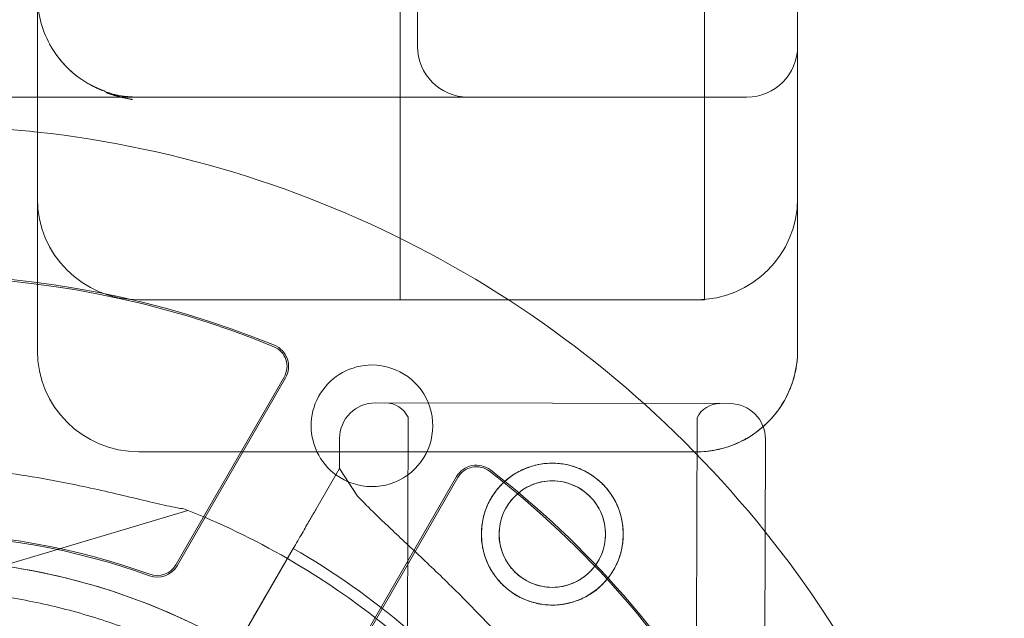
# Model space of a CAD drawing. Units: millimetres. Extents: x 28608 to 42108, y 7884 to 18884.
# Drawn here: x 36613 to 36711, y 11881 to 11940 of the extents above; entities that cross this region are included whole.
import ezdxf

# ---------------------------------------------------------------- set-up
doc = ezdxf.new("R2010")
doc.units = ezdxf.units.MM

# ---------------------------------------------------------------- blocks, each defined once
blk = doc.blocks.new('A$C391227EB')
at = {"color": 0, "linetype": 'Continuous', "lineweight": 0}
for p, q in [((7228.019, 10207.542), (7228.019, 9227.542)), ((7228.019, 10207.542), (7228.019, 9227.542)), ((7258.019, 10207.51), (7258.019, 9227.575)), ((7258.019, 10207.51), (7258.019, 9227.575)), ((7192.218, 10197.542), (7192.218, 9237.542)), ((7267.218, 10197.542), (7267.218, 9237.542)), ((7229.718, 9326.814), (7229.718, 9252.542)), ((7192.218, 9247.542), (7153.53, 9247.542)), ((7192.847, 9247.542), (7192.218, 9247.542)), ((7192.847, 9247.542), (7202.034, 9247.542)), ((7232.218, 9247.542), (7262.218, 9247.542)), ((7192.218, 9237.542), (7192.218, 9222.542)), ((7267.218, 9237.542), (7267.218, 9222.542)), ((7202.218, 9227.542), (7257.218, 9227.542)), ((7257.218, 9227.542), (7258.019, 9227.542)), ((7258.019, 9227.575), (7258.019, 9227.542)), ((7216.566, 9219.914), (7205.87, 9201.387)), ((7206.006, 9201.309), (7216.702, 9219.835)), ((7225.546, 9217.373), (7260.546, 9217.3)), ((7260.546, 9217.3), (7225.546, 9217.373)), ((7228.75, 9195.048), (7228.793, 9215.956)), ((7257.249, 9194.989), (7257.293, 9215.896)), ((7222.033, 9210.884), (7222.039, 9213.881)), ((7263.898, 9146.776), (7264.039, 9213.793)), ((7202.218, 9212.542), (7222.036, 9212.542)), ((7222.036, 9212.542), (7257.218, 9212.542)), ((7222.033, 9210.884), (7219.692, 9206.849)), ((7219.692, 9206.849), (7222.033, 9210.884)), ((7222.033, 9210.884), (7223.795, 9208.186)), ((7222.033, 9210.884), (7222.033, 9210.884)), ((7233.569, 9210.097), (7222.873, 9191.571)), ((7223.009, 9191.492), (7233.705, 9210.018)), ((7174.342, 9196.967), (7207.073, 9206.765)), ((7217.464, 9203.01), (7209.848, 9189.881)), ((7213.485, 9196.151), (7217.464, 9203.01)), ((7215.712, 9199.99), (7217.468, 9203.016)), ((7217.468, 9203.016), (7215.712, 9199.99)), ((7213.485, 9196.151), (7212.136, 9193.826))]:
    blk.add_line(p, q, dxfattribs=at)
for radius in [7, 5.25]:
    blk.add_circle((7243.019, 9204.427), radius, dxfattribs=at)
for centre, radius, start, end in [((7202.218, 9257.542), 10, 180, 208.39309), ((7234.718, 9252.542), 5, 180, 270), ((7262.218, 9252.542), 5, 270, 0), ((7180.465, 9137.594), 107.143, 83.70249, 90.4076), ((7180.465, 9137.594), 107.143, 38.75411, 83.70249), ((7202.218, 9237.542), 10, 180, 270), ((7257.218, 9237.542), 10, 270, 0), ((7180.465, 9137.594), 92.405, 67.65, 112.35), ((7180.465, 9137.594), 92.248, 67.65, 112.35), ((7214.743, 9220.966), 2.105, 330, 67.65), ((7214.743, 9220.966), 2.262, 330, 67.65), ((7202.218, 9222.542), 10, 180, 270), ((7257.218, 9222.542), 10, 311.28777, 0), ((7225.224, 9215.111), 6, 90, 205.34938), ((7225.224, 9215.111), 6, 233.75936, 90), ((7225.539, 9213.873), 3.5, 89.87986, 179.87986), ((7226.541, 9214.871), 2.5, 25.72179, 89.87986), ((7259.541, 9214.802), 2.5, 89.87986, 154.03793), ((7260.539, 9213.8), 3.5, 359.87986, 89.87986), ((7257.218, 9222.542), 10, 270, 311.28777), ((7225.224, 9215.111), 6, 205.34938, 233.75936), ((7235.528, 9208.966), 2.262, 52.35, 150), ((7235.528, 9208.966), 2.105, 52.35, 150), ((7180.465, 9137.594), 92.248, 7.65, 52.35), ((7180.465, 9137.594), 92.405, 7.65, 52.35), ((7179.627, 9137.465), 74.537, 60.00524, 68.73245), ((7180.465, 9137.594), 66.895, 70.01541, 109.98459), ((7180.465, 9137.594), 66.738, 70.01541, 109.98459), ((7180.465, 9137.594), 107.143, 270, 38.75411), ((7179.629, 9137.468), 75.686, 49.53287, 60.00312), ((7179.627, 9137.465), 64.5, 60.02475, 106.66469), ((7204.047, 9202.44), 2.262, 250.01541, 330), ((7204.047, 9202.44), 2.105, 250.01541, 330), ((7179.627, 9137.465), 74.537, 1.91341, 60.00524)]:
    blk.add_arc(centre, radius, start, end, dxfattribs=at)
for points, knots in [([(7198.599, 9248.22), (7198.593, 9248.223), (7198.58, 9248.227), (7198.56, 9248.236), (7198.538, 9248.244), (7198.514, 9248.253), (7198.489, 9248.263), (7198.463, 9248.274), (7198.435, 9248.285), (7198.406, 9248.297), (7198.375, 9248.31), (7198.343, 9248.324), (7198.303, 9248.341), (7198.255, 9248.361), (7198.201, 9248.384), (7198.148, 9248.408), (7198.094, 9248.432), (7198.041, 9248.457), (7197.997, 9248.477), (7197.962, 9248.493), (7197.936, 9248.505), (7197.908, 9248.519), (7197.878, 9248.533), (7197.845, 9248.549), (7197.811, 9248.566), (7197.775, 9248.584), (7197.736, 9248.603), (7197.696, 9248.623), (7197.653, 9248.645), (7197.609, 9248.668), (7197.562, 9248.692), (7197.46, 9248.746), (7197.305, 9248.831), (7197.101, 9248.949), (7196.899, 9249.073), (7196.645, 9249.237), (7196.344, 9249.446), (7196.003, 9249.704), (7195.672, 9249.979), (7195.42, 9250.206), (7195.238, 9250.381), (7195.119, 9250.498), (7195.002, 9250.619), (7194.885, 9250.743), (7194.77, 9250.869), (7194.655, 9250.999), (7194.543, 9251.131), (7194.431, 9251.267), (7194.322, 9251.406), (7194.214, 9251.547), (7194.107, 9251.692), (7194.003, 9251.839), (7193.9, 9251.99), (7193.8, 9252.144), (7193.701, 9252.3), (7193.605, 9252.46), (7193.511, 9252.623), (7193.451, 9252.732), (7193.421, 9252.787)], [0, 0, 0, 0, 0.002492, 0.005075, 0.007749, 0.010515, 0.013375, 0.016328, 0.019375, 0.022517, 0.025755, 0.029088, 0.032518, 0.037959, 0.043356, 0.048711, 0.054024, 0.059293, 0.064521, 0.066907, 0.069585, 0.072555, 0.075818, 0.079374, 0.083224, 0.087367, 0.091805, 0.096537, 0.101563, 0.106884, 0.112499, 0.11841, 0.144272, 0.171124, 0.198971, 0.22782, 0.281425, 0.338214, 0.398208, 0.461427, 0.486267, 0.511702, 0.537732, 0.564358, 0.591581, 0.619401, 0.647818, 0.676834, 0.706449, 0.736663, 0.767477, 0.798891, 0.830906, 0.863522, 0.896738, 0.930557, 0.964977, 1, 1, 1, 1]), ([(7193.421, 9252.787), (7193.605, 9252.446), (7193.815, 9252.105), (7194.573, 9251.035), (7195.211, 9250.314), (7196.618, 9249.235), (7197.116, 9248.908), (7197.794, 9248.574)], [0, 0, 0, 0, 4.222461, 4.222461, 13.142406, 13.142406, 17.960559, 17.960559, 17.960559, 17.960559]), ([(7198.6, 9248.22), (7198.638, 9248.205), (7198.67, 9248.192), (7198.76, 9248.156), (7198.839, 9248.124), (7199.015, 9248.052), (7199.096, 9248.02), (7199.19, 9247.984), (7199.205, 9247.978), (7199.227, 9247.97), (7199.233, 9247.968), (7199.244, 9247.963), (7199.249, 9247.962), (7199.254, 9247.96), (7199.255, 9247.959), (7199.257, 9247.959), (7199.257, 9247.958), (7199.258, 9247.958), (7199.258, 9247.958), (7199.258, 9247.958), (7199.258, 9247.958), (7199.26, 9247.957), (7199.251, 9247.961), (7199.254, 9247.959), (7199.261, 9247.957), (7199.268, 9247.954), (7199.271, 9247.953), (7199.276, 9247.951), (7199.278, 9247.95), (7199.281, 9247.949), (7199.282, 9247.949), (7199.283, 9247.949), (7199.283, 9247.949), (7199.283, 9247.949), (7199.283, 9247.949), (7199.293, 9247.945), (7199.297, 9247.944), (7199.315, 9247.937), (7199.325, 9247.933), (7199.359, 9247.92), (7199.378, 9247.914), (7199.406, 9247.903), (7199.414, 9247.9), (7199.422, 9247.898), (7199.424, 9247.897), (7199.424, 9247.897), (7199.415, 9247.9), (7199.395, 9247.907), (7199.381, 9247.912), (7199.381, 9247.912), (7199.386, 9247.91), (7199.404, 9247.904), (7199.42, 9247.899), (7199.475, 9247.881), (7199.52, 9247.867), (7199.63, 9247.835), (7199.697, 9247.817), (7199.884, 9247.769), (7200.017, 9247.739), (7200.292, 9247.685), (7200.436, 9247.661), (7200.689, 9247.625), (7200.801, 9247.612), (7200.911, 9247.6)], [0, 0, 0, 0, 0.270303, 0.270303, 0.681673, 0.681673, 1.113546, 1.113546, 1.192279, 1.192279, 1.221798, 1.221798, 1.243937, 1.243937, 1.248088, 1.248088, 1.250646, 1.250646, 1.250686, 1.250686, 1.250706, 1.250706, 1.260262, 1.260262, 1.278195, 1.278195, 1.28843, 1.28843, 1.298665, 1.298665, 1.301224, 1.301224, 1.301864, 1.301864, 1.302183, 1.302183, 1.343123, 1.343123, 1.395547, 1.395547, 1.547376, 1.547376, 1.720825, 1.720825, 1.838712, 1.838712, 2.0095, 2.0095, 2.254635, 2.254635, 2.390206, 2.390206, 2.571846, 2.571846, 2.824685, 2.824685, 3.106743, 3.106743, 3.560968, 3.560968, 3.995016, 3.995016, 4.329972, 4.329972, 4.329972, 4.329972]), ([(7199.926, 9247.674), (7199.926, 9247.674), (7199.926, 9247.674), (7199.907, 9247.68), (7199.888, 9247.686), (7199.844, 9247.699), (7199.82, 9247.706), (7199.734, 9247.732), (7199.676, 9247.75), (7199.586, 9247.779), (7199.552, 9247.79), (7199.508, 9247.804), (7199.497, 9247.808), (7199.271, 9247.882), (7199.134, 9247.932), (7199.034, 9247.968), (7199.011, 9247.976), (7199.011, 9247.976), (7199.011, 9247.976), (7199.015, 9247.975), (7199.039, 9247.966), (7199.128, 9247.935), (7199.172, 9247.92), (7199.309, 9247.874), (7199.419, 9247.838), (7199.654, 9247.766), (7199.773, 9247.731), (7200.025, 9247.66), (7200.158, 9247.624), (7200.305, 9247.586), (7200.317, 9247.583), (7200.33, 9247.58), (7200.331, 9247.579), (7200.333, 9247.579), (7200.333, 9247.579), (7200.334, 9247.579), (7200.334, 9247.579), (7200.356, 9247.573), (7200.371, 9247.569), (7200.445, 9247.551), (7200.5, 9247.537), (7200.719, 9247.484), (7200.881, 9247.446), (7201.149, 9247.388), (7201.26, 9247.364), (7201.405, 9247.334), (7201.444, 9247.327), (7201.497, 9247.316), (7201.511, 9247.314), (7201.528, 9247.31), (7201.53, 9247.31), (7201.533, 9247.309), (7201.533, 9247.309), (7201.533, 9247.309), (7201.533, 9247.309), (7201.534, 9247.309), (7201.534, 9247.309), (7201.542, 9247.307), (7201.545, 9247.307), (7201.568, 9247.302), (7201.585, 9247.299), (7201.603, 9247.295), (7201.605, 9247.295), (7201.607, 9247.295), (7201.608, 9247.294), (7201.609, 9247.294), (7201.609, 9247.294), (7201.61, 9247.294), (7201.61, 9247.294), (7201.61, 9247.294), (7201.61, 9247.294), (7201.61, 9247.294), (7201.61, 9247.294), (7201.61, 9247.294), (7201.61, 9247.294), (7201.61, 9247.294), (7201.61, 9247.294), (7201.61, 9247.294), (7201.61, 9247.294), (7201.606, 9247.295), (7201.601, 9247.296), (7201.582, 9247.3), (7201.568, 9247.302), (7201.512, 9247.313), (7201.47, 9247.321), (7201.3, 9247.354), (7201.169, 9247.379), (7200.833, 9247.447), (7200.624, 9247.492), (7200.234, 9247.588), (7200.059, 9247.634), (7199.838, 9247.7), (7199.803, 9247.711), (7199.76, 9247.725), (7199.753, 9247.727), (7199.744, 9247.73), (7199.741, 9247.731), (7199.738, 9247.732), (7199.737, 9247.732), (7199.736, 9247.732), (7199.736, 9247.732), (7199.736, 9247.732), (7199.736, 9247.732), (7199.736, 9247.732), (7199.736, 9247.732), (7199.736, 9247.732), (7199.736, 9247.732), (7199.277, 9247.878), (7199.452, 9247.822), (7199.161, 9247.922), (7199.077, 9247.952), (7199.019, 9247.973), (7199.011, 9247.976), (7199.011, 9247.976), (7199.019, 9247.973), (7199.059, 9247.959), (7199.096, 9247.946), (7199.188, 9247.914), (7199.233, 9247.899), (7199.372, 9247.854), (7199.481, 9247.819), (7199.712, 9247.749), (7199.832, 9247.714), (7200.023, 9247.661), (7200.09, 9247.642), (7200.208, 9247.611), (7200.26, 9247.598), (7200.317, 9247.583), (7200.321, 9247.582), (7200.328, 9247.58), (7200.329, 9247.58), (7200.331, 9247.579), (7200.332, 9247.579), (7200.333, 9247.579), (7200.333, 9247.579), (7200.356, 9247.573), (7200.371, 9247.569), (7200.445, 9247.551), (7200.5, 9247.537), (7200.719, 9247.484), (7200.881, 9247.446), (7201.148, 9247.388), (7201.259, 9247.364), (7201.405, 9247.335), (7201.444, 9247.327), (7201.497, 9247.316), (7201.511, 9247.314), (7201.528, 9247.31), (7201.53, 9247.31), (7201.533, 9247.309), (7201.533, 9247.309), (7201.534, 9247.309), (7201.534, 9247.309), (7201.534, 9247.309)], [0, 0, 0, 0, 0.000135, 0.000135, 0.087634, 0.087634, 0.204308, 0.204308, 0.515715, 0.515715, 0.723146, 0.723146, 0.792268, 0.792268, 2.197157, 2.197157, 2.801169, 2.801169, 2.848724, 2.848724, 3.456285, 3.456285, 3.808388, 3.808388, 4.317858, 4.317858, 4.726015, 4.726015, 5.145387, 5.145387, 5.182942, 5.182942, 5.186463, 5.186463, 5.187543, 5.187543, 5.188083, 5.188083, 5.257203, 5.257203, 5.464575, 5.464575, 6.087259, 6.087259, 6.55421, 6.55421, 6.729199, 6.729199, 6.794811, 6.794811, 6.807113, 6.807113, 6.807653, 6.807653, 6.807923, 6.807923, 6.80794, 6.80794, 6.849412, 6.849412, 6.973828, 6.973828, 6.985492, 6.985492, 6.989812, 6.989812, 6.991973, 6.991973, 6.992513, 6.992513, 6.992783, 6.992783, 6.99285, 6.99285, 6.992868, 6.992868, 6.992879, 6.992879, 6.993489, 6.993489, 7.028067, 7.028067, 7.131748, 7.131748, 7.44279, 7.44279, 8.375984, 8.375984, 9.77609, 9.77609, 10.853554, 10.853554, 11.058515, 11.058515, 11.096944, 11.096944, 11.111355, 11.111355, 11.115675, 11.115675, 11.116755, 11.116755, 11.117295, 11.117295, 11.117363, 11.117363, 11.117397, 11.117397, 12.614262, 12.614262, 13.727883, 13.727883, 14.114247, 14.114247, 14.491752, 14.491752, 14.942987, 14.942987, 15.236868, 15.236868, 15.70307, 15.70307, 16.104704, 16.104704, 16.319052, 16.319052, 16.479852, 16.479852, 16.49491, 16.49491, 16.49923, 16.49923, 16.50139, 16.50139, 16.50247, 16.50247, 16.57159, 16.57159, 16.778962, 16.778962, 17.401645, 17.401645, 17.868596, 17.868596, 18.043586, 18.043586, 18.109198, 18.109198, 18.121499, 18.121499, 18.122579, 18.122579, 18.122613, 18.122613, 18.122613, 18.122613]), ([(7201.157, 9247.578), (7201.141, 9247.579), (7201.087, 9247.584), (7201.005, 9247.591), (7200.939, 9247.598), (7200.911, 9247.601)], [0.16717181, 0.16717181, 0.16717181, 0.16717181, 0.17629714, 0.19802629, 0.21360988, 0.21360988, 0.21360988, 0.21360988]), ([(7231.291, 9247.542), (7231.291, 9247.542), (7231.291, 9247.542), (7231.292, 9247.542), (7231.293, 9247.542), (7231.299, 9247.542), (7231.303, 9247.542), (7231.319, 9247.542), (7231.331, 9247.542), (7231.468, 9247.542), (7231.593, 9247.542), (7231.885, 9247.542), (7232.051, 9247.542), (7232.218, 9247.542)], [0, 0, 0, 0, 0.0000249, 0.0000249, 0.0031499, 0.0031499, 0.0163335, 0.0163335, 0.0514897, 0.0514897, 0.4264897, 0.4264897, 0.9264897, 0.9264897, 0.9264897, 0.9264897]), ([(7257.218, 9212.542), (7257.548, 9212.542), (7258.205, 9212.575), (7258.854, 9212.672), (7259.339, 9212.768), (7259.5, 9212.805), (7259.82, 9212.885), (7259.978, 9212.929), (7260.447, 9213.072), (7261.061, 9213.293), (7261.65, 9213.572), (7262.083, 9213.804), (7262.225, 9213.885), (7262.507, 9214.054), (7262.647, 9214.143), (7263.057, 9214.418), (7263.319, 9214.613), (7263.823, 9215.027), (7264.064, 9215.246), (7264.525, 9215.707), (7264.744, 9215.95), (7265.005, 9216.268), (7265.057, 9216.333), (7265.158, 9216.463), (7265.307, 9216.66), (7265.449, 9216.861), (7265.72, 9217.268), (7266.055, 9217.827), (7266.333, 9218.417), (7266.521, 9218.871), (7266.58, 9219.024), (7266.663, 9219.257), (7266.69, 9219.335), (7266.741, 9219.491), (7266.766, 9219.569), (7266.885, 9219.962), (7266.964, 9220.278), (7267.09, 9220.916), (7267.138, 9221.238), (7267.202, 9221.886), (7267.218, 9222.213), (7267.218, 9222.542)], [0, 0, 0, 0, 0.0625, 0.125, 0.125, 0.15625, 0.15625, 0.1875, 0.1875, 0.25, 0.3125, 0.3125, 0.34375, 0.34375, 0.375, 0.375, 0.4375, 0.4375, 0.5, 0.5, 0.5625, 0.5625, 0.578125, 0.578125, 0.59375, 0.625, 0.625, 0.6875, 0.75, 0.75, 0.78125, 0.78125, 0.796875, 0.796875, 0.8125, 0.8125, 0.875, 0.875, 0.9375, 0.9375, 1, 1, 1, 1]), ([(7206.663, 9206.925), (7206.463, 9206.951), (7206.24, 9206.986), (7205.684, 9207.086), (7205.339, 9207.156), (7204.285, 9207.383), (7203.492, 9207.571), (7201.793, 9207.976), (7200.887, 9208.193), (7199.02, 9208.628), (7198.059, 9208.846), (7196.146, 9209.257), (7195.194, 9209.451), (7192.946, 9209.881), (7191.546, 9210.124), (7188.682, 9210.558), (7187.218, 9210.749), (7184.301, 9211.062), (7182.848, 9211.185), (7180.024, 9211.363), (7178.654, 9211.419), (7176.565, 9211.473), (7175.696, 9211.486), (7174.44, 9211.501), (7174.03, 9211.504), (7173.254, 9211.516), (7172.887, 9211.523), (7172.323, 9211.547), (7172.081, 9211.561), (7171.882, 9211.589), (7171.865, 9211.592), (7171.849, 9211.595)], [43.684489, 43.684489, 43.684489, 43.684489, 44.703122, 44.703122, 46.081139, 46.081139, 48.879512, 48.879512, 51.677886, 51.677886, 54.476259, 54.476259, 57.274633, 57.274633, 61.356857, 61.356857, 65.439081, 65.439081, 69.521304, 69.521304, 73.603528, 73.603528, 76.136751, 76.136751, 77.403362, 77.403362, 78.669973, 78.669973, 79.593377, 79.593377, 79.68269, 79.68269, 79.68269, 79.68269]), ([(7236.019, 9204.441), (7236.018, 9203.998), (7236.06, 9203.541), (7236.237, 9202.633), (7236.372, 9202.183), (7236.729, 9201.321), (7236.95, 9200.909), (7237.461, 9200.147), (7237.751, 9199.797), (7238.367, 9199.178), (7238.716, 9198.887), (7239.476, 9198.372), (7239.887, 9198.149), (7240.748, 9197.789), (7241.198, 9197.652), (7242.104, 9197.471), (7242.562, 9197.428), (7243.448, 9197.426), (7243.905, 9197.467), (7244.812, 9197.644), (7245.263, 9197.78), (7246.125, 9198.136), (7246.537, 9198.358), (7247.3, 9198.869), (7247.649, 9199.158), (7248.268, 9199.775), (7248.559, 9200.123), (7249.074, 9200.883), (7249.297, 9201.295), (7249.657, 9202.155), (7249.794, 9202.605), (7249.975, 9203.512), (7250.018, 9203.969), (7250.02, 9204.855), (7249.978, 9205.312), (7249.801, 9206.22), (7249.666, 9206.67), (7249.31, 9207.532), (7249.088, 9207.945), (7248.577, 9208.707), (7248.288, 9209.056), (7247.671, 9209.675), (7247.323, 9209.966), (7246.563, 9210.481), (7246.151, 9210.704), (7245.291, 9211.064), (7244.841, 9211.201), (7243.934, 9211.382), (7243.477, 9211.426), (7242.591, 9211.428), (7242.134, 9211.386), (7241.226, 9211.209), (7240.776, 9211.074), (7239.914, 9210.717), (7239.501, 9210.496), (7238.739, 9209.984), (7238.389, 9209.695), (7237.77, 9209.078), (7237.479, 9208.73), (7236.965, 9207.97), (7236.742, 9207.559), (7236.382, 9206.698), (7236.245, 9206.248), (7236.064, 9205.342), (7236.02, 9204.885), (7236.019, 9204.441)], [0, 0, 0, 0, 1.329784, 1.329784, 2.659567, 2.659567, 3.989351, 3.989351, 5.319135, 5.319135, 6.648301, 6.648301, 7.977468, 7.977468, 9.306635, 9.306635, 10.635802, 10.635802, 11.964969, 11.964969, 13.294136, 13.294136, 14.623303, 14.623303, 15.95247, 15.95247, 17.282253, 17.282253, 18.612037, 18.612037, 19.94182, 19.94182, 21.271604, 21.271604, 22.601388, 22.601388, 23.931171, 23.931171, 25.260955, 25.260955, 26.590739, 26.590739, 27.919906, 27.919906, 29.249072, 29.249072, 30.578239, 30.578239, 31.907406, 31.907406, 33.236573, 33.236573, 34.56574, 34.56574, 35.894907, 35.894907, 37.224074, 37.224074, 38.553857, 38.553857, 39.883641, 39.883641, 41.213425, 41.213425, 42.543208, 42.543208, 42.543208, 42.543208]), ([(7246.958, 9207.898), (7246.886, 9207.979), (7246.814, 9208.057), (7246.509, 9208.363), (7246.248, 9208.581), (7245.678, 9208.966), (7245.37, 9209.134), (7244.724, 9209.404), (7244.387, 9209.507), (7243.706, 9209.643), (7243.363, 9209.676), (7242.697, 9209.677), (7242.354, 9209.646), (7241.673, 9209.513), (7241.335, 9209.411), (7240.688, 9209.144), (7240.379, 9208.978), (7239.808, 9208.594), (7239.546, 9208.377), (7239.083, 9207.916), (7238.865, 9207.655), (7238.479, 9207.085), (7238.312, 9206.777), (7238.042, 9206.132), (7237.939, 9205.795), (7237.803, 9205.114), (7237.77, 9204.771), (7237.769, 9204.438)], [19.661456, 19.661456, 19.661456, 19.661456, 19.983053, 19.983053, 20.98178, 20.98178, 21.980507, 21.980507, 22.979234, 22.979234, 23.977961, 23.977961, 24.976688, 24.976688, 25.975415, 25.975415, 26.974142, 26.974142, 27.972869, 27.972869, 28.972305, 28.972305, 29.971742, 29.971742, 30.971178, 30.971178, 31.970615, 31.970615, 31.970615, 31.970615]), ([(7223.795, 9208.186), (7223.882, 9208.093), (7223.972, 9207.998), (7224.569, 9207.373), (7225.148, 9206.802), (7226.176, 9205.814), (7226.625, 9205.388), (7227.579, 9204.492), (7228.083, 9204.02), (7229.134, 9203.034), (7229.682, 9202.52), (7230.808, 9201.453), (7231.387, 9200.901), (7232.561, 9199.766), (7233.157, 9199.182), (7234.353, 9197.992), (7234.953, 9197.385), (7236.74, 9195.544), (7237.913, 9194.289), (7240.533, 9191.366), (7242.016, 9189.615), (7244.885, 9185.995), (7246.27, 9184.127), (7248.912, 9180.294), (7250.17, 9178.329), (7252.535, 9174.326), (7253.642, 9172.288), (7255.692, 9168.17), (7256.633, 9166.092), (7258.343, 9161.928), (7259.113, 9159.841), (7260.14, 9156.731), (7260.462, 9155.699), (7261.063, 9153.647), (7261.343, 9152.628), (7261.791, 9150.897), (7261.968, 9150.182), (7262.136, 9149.474)], [105.624581, 105.624581, 105.624581, 105.624581, 106.295101, 106.295101, 109.970384, 109.970384, 112.47679, 112.47679, 114.983197, 114.983197, 117.489604, 117.489604, 119.996011, 119.996011, 122.502417, 122.502417, 125.008824, 125.008824, 130.021638, 130.021638, 136.880429, 136.880429, 143.73922, 143.73922, 150.59801, 150.59801, 157.456801, 157.456801, 164.315592, 164.315592, 171.174383, 171.174383, 174.603779, 174.603779, 178.033174, 178.033174, 180.485141, 180.485141, 180.485141, 180.485141]), ([(7262.136, 9149.474), (7261.968, 9150.182), (7261.791, 9150.897), (7261.343, 9152.628), (7261.063, 9153.647), (7260.462, 9155.699), (7260.14, 9156.731), (7259.113, 9159.841), (7258.343, 9161.928), (7256.633, 9166.092), (7255.692, 9168.17), (7253.642, 9172.288), (7252.535, 9174.326), (7250.17, 9178.329), (7248.912, 9180.294), (7246.27, 9184.127), (7244.885, 9185.995), (7242.016, 9189.615), (7240.533, 9191.366), (7237.913, 9194.289), (7236.74, 9195.544), (7234.953, 9197.385), (7234.353, 9197.992), (7233.157, 9199.182), (7232.561, 9199.766), (7231.387, 9200.901), (7230.808, 9201.453), (7229.682, 9202.52), (7229.134, 9203.034), (7228.083, 9204.02), (7227.579, 9204.492), (7226.625, 9205.388), (7226.176, 9205.814), (7225.148, 9206.802), (7224.569, 9207.373), (7223.972, 9207.998), (7223.882, 9208.093), (7223.795, 9208.186)], [4.406824, 4.406824, 4.406824, 4.406824, 6.858791, 6.858791, 10.288186, 10.288186, 13.717582, 13.717582, 20.576373, 20.576373, 27.435164, 27.435164, 34.293955, 34.293955, 41.152746, 41.152746, 48.011537, 48.011537, 54.870328, 54.870328, 59.883141, 59.883141, 62.389548, 62.389548, 64.895955, 64.895955, 67.402361, 67.402361, 69.908768, 69.908768, 72.415175, 72.415175, 74.921582, 74.921582, 78.596864, 78.596864, 79.267384, 79.267384, 79.267384, 79.267384]), ([(7239.081, 9200.955), (7239.152, 9200.874), (7239.225, 9200.797), (7239.53, 9200.49), (7239.791, 9200.272), (7240.36, 9199.887), (7240.669, 9199.719), (7241.314, 9199.449), (7241.651, 9199.346), (7242.332, 9199.21), (7242.675, 9199.177), (7243.341, 9199.176), (7243.685, 9199.207), (7244.366, 9199.34), (7244.704, 9199.442), (7245.35, 9199.709), (7245.659, 9199.876), (7246.23, 9200.259), (7246.492, 9200.476), (7246.956, 9200.937), (7247.174, 9201.198), (7247.559, 9201.768), (7247.727, 9202.076), (7247.997, 9202.721), (7248.1, 9203.059), (7248.236, 9203.739), (7248.269, 9204.082), (7248.27, 9204.749), (7248.238, 9205.092), (7248.105, 9205.773), (7248.004, 9206.111), (7247.736, 9206.757), (7247.57, 9207.066), (7247.249, 9207.545), (7247.107, 9207.728), (7246.958, 9207.898)], [3.676145, 3.676145, 3.676145, 3.676145, 3.997746, 3.997746, 4.996473, 4.996473, 5.9952, 5.9952, 6.993927, 6.993927, 7.992654, 7.992654, 8.991381, 8.991381, 9.990108, 9.990108, 10.988835, 10.988835, 11.987562, 11.987562, 12.986998, 12.986998, 13.986435, 13.986435, 14.985871, 14.985871, 15.985307, 15.985307, 16.984744, 16.984744, 17.98418, 17.98418, 18.983617, 18.983617, 19.661456, 19.661456, 19.661456, 19.661456]), ([(7219.692, 9206.849), (7219.688, 9206.843), (7219.684, 9206.835), (7219.649, 9206.776), (7219.604, 9206.698), (7219.497, 9206.514), (7219.426, 9206.392), (7219.258, 9206.101), (7219.16, 9205.932), (7218.963, 9205.592), (7218.845, 9205.39), (7218.593, 9204.955), (7218.457, 9204.721), (7218.2, 9204.278), (7218.054, 9204.026), (7217.756, 9203.512), (7217.604, 9203.25), (7217.464, 9203.01)], [0.704197, 0.704197, 0.704197, 0.704197, 0.833041, 0.833041, 1.666082, 1.666082, 2.499124, 2.499124, 3.332165, 3.332165, 4.165208, 4.165208, 4.998251, 4.998251, 5.831295, 5.831295, 6.664339, 6.664339, 6.664339, 6.664339]), ([(7217.464, 9203.01), (7217.604, 9203.25), (7217.756, 9203.512), (7218.054, 9204.026), (7218.2, 9204.278), (7218.457, 9204.721), (7218.593, 9204.955), (7218.845, 9205.39), (7218.963, 9205.592), (7219.16, 9205.932), (7219.258, 9206.101), (7219.426, 9206.392), (7219.497, 9206.514), (7219.604, 9206.698), (7219.649, 9206.776), (7219.684, 9206.835), (7219.688, 9206.843), (7219.692, 9206.849)], [19.993019, 19.993019, 19.993019, 19.993019, 20.826063, 20.826063, 21.659106, 21.659106, 22.492149, 22.492149, 23.325192, 23.325192, 24.158234, 24.158234, 24.991276, 24.991276, 25.824317, 25.824317, 25.95316, 25.95316, 25.95316, 25.95316]), ([(7237.769, 9204.438), (7237.769, 9204.104), (7237.8, 9203.761), (7237.933, 9203.08), (7238.035, 9202.742), (7238.302, 9202.096), (7238.468, 9201.787), (7238.79, 9201.308), (7238.931, 9201.125), (7239.081, 9200.955)], [0, 0, 0, 0, 0.999436, 0.999436, 1.998873, 1.998873, 2.998309, 2.998309, 3.676145, 3.676145, 3.676145, 3.676145]), ([(7161.13, 9199.256), (7164.616, 9200.299), (7168.191, 9201.047), (7175.414, 9201.93), (7179.063, 9202.065), (7186.333, 9201.719), (7189.952, 9201.237), (7197.059, 9199.671), (7200.546, 9198.587), (7207.288, 9195.846), (7210.542, 9194.19), (7213.634, 9192.271)], [5.9923315, 5.9923315, 5.9923315, 5.9923315, 6.161573, 6.161573, 6.3308144, 6.3308144, 6.5000558, 6.5000558, 6.6692973, 6.6692973, 6.8385387, 6.8385387, 6.8385387, 6.8385387]), ([(7215.712, 9199.99), (7215.709, 9199.983), (7215.704, 9199.976), (7215.67, 9199.917), (7215.625, 9199.839), (7215.518, 9199.655), (7215.447, 9199.533), (7215.278, 9199.242), (7215.18, 9199.073), (7214.983, 9198.733), (7214.866, 9198.531), (7214.613, 9198.095), (7214.478, 9197.862), (7214.22, 9197.418), (7214.075, 9197.167), (7213.777, 9196.653), (7213.624, 9196.391), (7213.485, 9196.151)], [0.704197, 0.704197, 0.704197, 0.704197, 0.833041, 0.833041, 1.666082, 1.666082, 2.499123, 2.499123, 3.332165, 3.332165, 4.165208, 4.165208, 4.998252, 4.998252, 5.831296, 5.831296, 6.664341, 6.664341, 6.664341, 6.664341]), ([(7213.485, 9196.151), (7213.624, 9196.391), (7213.777, 9196.653), (7214.075, 9197.167), (7214.22, 9197.418), (7214.478, 9197.862), (7214.613, 9198.095), (7214.866, 9198.531), (7214.983, 9198.733), (7215.18, 9199.073), (7215.278, 9199.242), (7215.447, 9199.533), (7215.518, 9199.655), (7215.625, 9199.839), (7215.67, 9199.917), (7215.704, 9199.976), (7215.709, 9199.983), (7215.712, 9199.99)], [19.993024, 19.993024, 19.993024, 19.993024, 20.826069, 20.826069, 21.659114, 21.659114, 22.492157, 22.492157, 23.3252, 23.3252, 24.158242, 24.158242, 24.991284, 24.991284, 25.824324, 25.824324, 25.953168, 25.953168, 25.953168, 25.953168]), ([(7184.039, 9198.806), (7186.016, 9198.664), (7187.987, 9198.426), (7191.896, 9197.761), (7193.834, 9197.334), (7197.661, 9196.295), (7199.549, 9195.683), (7203.257, 9194.279), (7205.077, 9193.487), (7208.633, 9191.731), (7210.368, 9190.768), (7212.053, 9189.722)], [0.0717981, 0.0717981, 0.0717981, 0.0717981, 0.1685091, 0.1685091, 0.2652202, 0.2652202, 0.3619313, 0.3619313, 0.4586423, 0.4586423, 0.5553534, 0.5553534, 0.5553534, 0.5553534])]:
    blk.add_open_spline(points, degree=3, knots=knots, dxfattribs=at)
for points in [[(7198.171, 9248.399), (7198.329, 9248.329), (7198.486, 9248.264), (7198.596, 9248.221)], [(7198.6, 9248.22), (7198.6, 9248.22), (7198.6, 9248.22), (7198.599, 9248.22)], [(7201.157, 9247.577), (7201.45, 9247.553), (7201.738, 9247.542), (7202.032, 9247.542)], [(7202.035, 9247.542), (7202.034, 9247.542), (7202.033, 9247.542), (7202.032, 9247.542)], [(7231.291, 9247.542), (7221.539, 9247.542), (7211.787, 9247.542), (7202.035, 9247.542)]]:
    blk.add_open_spline(points, degree=3, dxfattribs=at)
blk.add_rational_spline([(7223.795, 9208.186), (7222.921, 9209.524), (7222.033, 9210.884)], [1, 1.00018365045, 1], degree=2, dxfattribs=at)

msp = doc.modelspace()

# ---------------------------------------------------------------- block references
msp.add_blockref('A$C391227EB', (29423.021, 2684.597))

doc.saveas('drawing.dxf')
